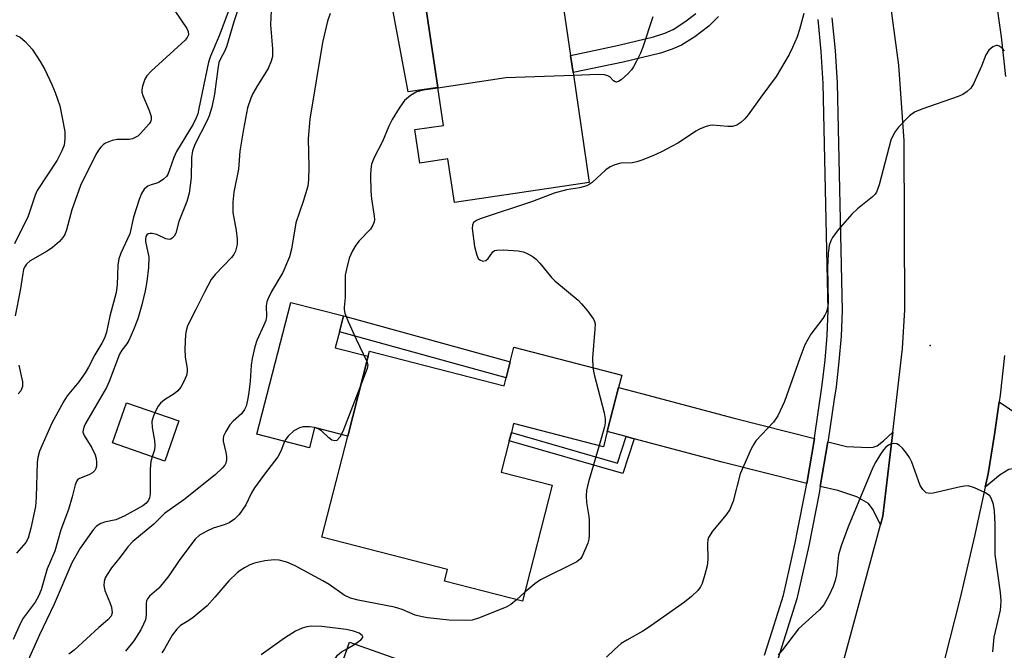
# Model space of a CAD drawing. Units: inches. Extents: x 1315759 to 1321760, y 493449 to 497449.
# Drawn here: x 1316434 to 1316653, y 495915 to 496055 of the extents above; entities that cross this region are included whole.
import ezdxf

# ---------------------------------------------------------------- set-up
doc = ezdxf.new("R2010")
doc.units = ezdxf.units.IN
doc.header["$MEASUREMENT"] = 0
for name, color, linetype in [('BLDG-Footprint', 5, 'Continuous'), ('CULTRL-Pad', 6, 'Continuous'), ('ELEV-Spot Elevation', 7, 'Continuous'), ('TRANS-Driveway', 251, 'Continuous'), ('TRANS-Non Street Sidewalk', 7, 'Continuous'), ('TRANS-Road', 130, 'Continuous'), ('TRANS-Street Sidewalk', 7, 'Continuous'), ('Undefined', 1, 'Continuous')]:
    doc.layers.add(name, color=color, linetype=linetype)

msp = doc.modelspace()

# ---------------------------------------------------------------- linework, layer by layer
at = {"layer": 'BLDG-Footprint'}
for points, elevation in [([(1316548.65, 496067.57), (1316549.62, 496061.04), (1316554.61, 496061.78), (1316556.84, 496046.72), (1316557.41, 496042.88), (1316561.02, 496018.5), (1316531.04, 496014.06), (1316529.61, 496023.73), (1316523.36, 496022.8), (1316522.26, 496030.22), (1316528.61, 496031.16), (1316527.36, 496039.59), (1316523.68, 496064.46), (1316523.4, 496066.36), (1316534.88, 496068.06), (1316548.28, 496070.05)], 348.31), ([(1316568.24, 495975.71), (1316567.52, 495972.92), (1316565.02, 495963.17), (1316564.15, 495959.8), (1316544.2, 495964.93), (1316543.7, 495962.96), (1316543.23, 495961.14), (1316541.44, 495954.16), (1316552.77, 495951.25), (1316546.14, 495925.49), (1316528.81, 495929.95), (1316529.48, 495932.57), (1316501.58, 495939.75), (1316507.34, 495962.16), (1316511.9, 495979.89), (1316512.2, 495981.05), (1316542.09, 495973.36), (1316542.54, 495975.11), (1316543.44, 495978.62), (1316544.28, 495981.88)], 347.02), ([(1316469.77, 495965.56), (1316466.67, 495956.62), (1316455.06, 495960.64), (1316458.16, 495969.58)], 352.35), ([(1316538.09, 495881.51), (1316531.97, 495864.15), (1316527.78, 495865.63), (1316513.76, 495825.85), (1316484.79, 495836.06), (1316498.78, 495875.75), (1316494.01, 495877.43), (1316507.74, 495916.39), (1316545.67, 495903.02), (1316544.79, 495900.53)], 343.86)]:
    msp.add_lwpolyline(points, close=True, dxfattribs=dict(at, elevation=elevation))
at = {"layer": 'CULTRL-Pad'}
for points in [[(1316527.36, 496039.59), (1316520.76, 496038.61), (1316516.33, 496062.47), (1316523.68, 496064.46)], [(1316511.9, 495979.89), (1316507.34, 495962.16), (1316499.97, 495964.05), (1316498.82, 495959.57), (1316487.13, 495962.58), (1316494.66, 495991.85), (1316506.39, 495988.84), (1316505.48, 495985.31), (1316504.57, 495981.78)]]:
    msp.add_lwpolyline(points, close=True, dxfattribs=at)
at = {"layer": 'ELEV-Spot Elevation'}
msp.add_point((1316636.8, 495982.29, 342.55), dxfattribs=at)
at = {"layer": 'TRANS-Driveway'}
for points in [[(1316611.05, 495961.64), (1316609.33, 495951.63), (1316590.52, 495956.4), (1316571.02, 495961.58), (1316569.2, 495962.06), (1316565.01, 495963.18), (1316567.52, 495972.92), (1316572.61, 495971.61), (1316593.19, 495966.11)], [(1316666.21, 495963.7), (1316665.3, 495957.53), (1316664.84, 495954.4), (1316661.34, 495955.08), (1316656.39, 495955.13), (1316654.25, 495954.75), (1316652.35, 495953.56), (1316649.03, 495950.85), (1316649.66, 495953.76), (1316651.1, 495962.5), (1316652.1, 495969.75), (1316656.67, 495966.68), (1316659.76, 495965.5), (1316664.54, 495964.06)], [(1316625.71, 495942.42), (1316624.14, 495945.78), (1316623.04, 495947.19), (1316620.44, 495948.68), (1316616.24, 495950.1), (1316612.34, 495950.96), (1316614.05, 495960.89), (1316618.18, 495959.86), (1316623.12, 495959.63), (1316624.14, 495959.74), (1316624.98, 495960.03), (1316626.41, 495961.1), (1316628.45, 495963.02), (1316626.24, 495944.38)]]:
    msp.add_lwpolyline(points, close=True, dxfattribs=at)
at = {"layer": 'TRANS-Non Street Sidewalk'}
msp.add_lwpolyline([(1316589.76, 496055.32), (1316587.62, 496053.24), (1316584.47, 496050.82), (1316581.54, 496049), (1316579.42, 496048.07), (1316576.85, 496047.24), (1316568.52, 496045.2), (1316557.41, 496042.88), (1316556.84, 496046.71), (1316567.58, 496048.96), (1316575.27, 496050.83), (1316577.82, 496051.66), (1316579.65, 496052.48), (1316582.27, 496054.13), (1316584.73, 496056.03)], dxfattribs=at)
for points in [[(1316543.44, 495978.62), (1316542.54, 495975.11), (1316505.48, 495985.31), (1316506.39, 495988.84)], [(1316569.2, 495962.06), (1316571.02, 495961.58), (1316568.5, 495953.85), (1316543.23, 495961.14), (1316543.7, 495962.96), (1316567.28, 495956.16)]]:
    msp.add_lwpolyline(points, close=True, dxfattribs=at)
at = {"layer": 'TRANS-Road'}
for points in [[(1316616.29, 495907.54), (1316625.71, 495942.42), (1316626.24, 495944.38), (1316628.45, 495963.02), (1316630.65, 495981.65), (1316631.14, 495990.21), (1316631.03, 496027.73), (1316629.79, 496044.53), (1316625.76, 496074.82)], [(1316650.91, 496062.24), (1316652.58, 496050.87), (1316653.49, 496042.06)], [(1316653.28, 495980.1), (1316652.31, 495971.29), (1316652.1, 495969.75), (1316651.1, 495962.5), (1316649.66, 495953.76), (1316649.03, 495950.85), (1316646.65, 495939.97), (1316643.42, 495926.24), (1316639.96, 495912.55)]]:
    msp.add_lwpolyline(points, dxfattribs=at)
at = {"layer": 'TRANS-Street Sidewalk'}
for points in [[(1316599.95, 495913.54, 0), (1316601.64, 495918.86, 0), (1316604.18, 495926.85, 0), (1316605.5, 495932.75, 0), (1316606.76, 495938.44, 0), (1316607.3, 495941.16, 0), (1316609.06, 495950.08, 0), (1316609.33, 495951.63, 0), (1316611.05, 495961.64, 0), (1316611.08, 495961.78, 0), (1316612.8, 495973.52, 0), (1316613.44, 495979.02, 0), (1316613.88, 495984.53, 0), (1316614.12, 495990.06, 0), (1316613.02, 496040.44, 0), (1316612.56, 496047.58, 0), (1316611.88, 496054.7, 0)], [(1316614.94, 496055.04, 0), (1316615.63, 496047.83, 0), (1316616.1, 496040.58, 0), (1316617.2, 495990.03, 0), (1316616.96, 495984.34, 0), (1316616.51, 495978.71, 0), (1316615.85, 495973.12, 0), (1316615.45, 495970.4, 0), (1316614.12, 495961.29, 0), (1316614.05, 495960.89, 0), (1316612.34, 495950.96, 0), (1316612.09, 495949.52, 0), (1316609.78, 495937.8, 0), (1316607.16, 495926.05, 0), (1316602.89, 495912.59, 0)]]:
    msp.add_polyline3d(points, dxfattribs=at)
at = {"layer": 'Undefined'}
for p, q in [((1316546.66, 495927.5, 346), (1316544.83, 495925.83, 346)), ((1316507.26, 495915.01, 344), (1316508.94, 495915.96, 344))]:
    msp.add_line(p, q, dxfattribs=at)
for points, elevation in [([(1316483.46, 496058.41), (1316482.06, 496054.17), (1316480.42, 496048.65), (1316479.97, 496047.57), (1316479.04, 496045.94), (1316478.71, 496045.16), (1316478.44, 496043.71), (1316477.74, 496038.1), (1316477.12, 496035.25), (1316476.57, 496033.29), (1316476.05, 496032.08), (1316473.47, 496027.06), (1316472.84, 496025.52), (1316472.6, 496024.03), (1316472.51, 496019.51), (1316472.09, 496016.1), (1316471.55, 496014.26), (1316469.81, 496009.81), (1316469.11, 496007.22), (1316468.73, 496006.56), (1316468.42, 496006.19), (1316468.05, 496005.92), (1316467.63, 496005.8), (1316466.92, 496005.94), (1316464.88, 496006.92), (1316463.88, 496007.17), (1316463.42, 496007.18), (1316463, 496007.08), (1316462.69, 496006.83), (1316462.48, 496006.46), (1316462.37, 496005.91), (1316462.39, 496005.36), (1316463.13, 496001.89), (1316463.04, 495999.62), (1316462.69, 495996.49), (1316462.31, 495994.4), (1316461.59, 495991.31), (1316460.66, 495988.24), (1316459.74, 495985.78), (1316458.69, 495983.39), (1316458.25, 495982.68), (1316457.13, 495981.24), (1316456.63, 495980.34), (1316454.31, 495974.28), (1316453.72, 495972.93), (1316449.08, 495964.97), (1316448.74, 495964.26), (1316448.52, 495963.52), (1316448.5, 495963.03), (1316448.75, 495962.28), (1316450.5, 495959.56), (1316451.18, 495957.99), (1316451.41, 495957.17), (1316451.54, 495956.34), (1316451.5, 495955.5), (1316451.39, 495954.97), (1316451.17, 495954.51), (1316450.59, 495953.99), (1316449.83, 495953.59), (1316447.7, 495952.78), (1316447.29, 495952.47), (1316447.03, 495952.08), (1316446.77, 495951.35), (1316446.13, 495948.64), (1316445.3, 495945.89), (1316443.56, 495941.33), (1316442.23, 495936.64), (1316440.57, 495932.7), (1316439.18, 495927.99), (1316438.64, 495926.58), (1316437.86, 495925.29), (1316435.2, 495921.72), (1316434.55, 495920.47), (1316432.98, 495916.97)], 354), ([(1316468.88, 496056.63), (1316471.6, 496052.66), (1316471.91, 496051.99), (1316471.93, 496051.3), (1316471.65, 496050.67), (1316471.19, 496050.12), (1316463.68, 496043.23), (1316462.68, 496042.17), (1316462.25, 496041.44), (1316461.7, 496039.86), (1316461.55, 496039.06), (1316461.56, 496038.54), (1316461.77, 496037.82), (1316463.22, 496034.47), (1316463.65, 496033.15), (1316463.69, 496032.4), (1316463.52, 496031.93), (1316463.23, 496031.48), (1316461.3, 496029.35), (1316460.66, 496028.78), (1316459.98, 496028.37), (1316459.52, 496028.18), (1316458.77, 496028.04), (1316456.08, 496028.01), (1316454.97, 496027.84), (1316453.48, 496027.24), (1316453.04, 496026.93), (1316452.44, 496026.36), (1316451.92, 496025.69), (1316451.35, 496024.67), (1316447.98, 496017.81), (1316446.03, 496012.41), (1316444.87, 496007.95), (1316444.44, 496006.96), (1316444.05, 496006.25), (1316443.31, 496005.38), (1316441.74, 496004.02), (1316440.53, 496003.2), (1316436.8, 496001.06), (1316435.98, 496000.34), (1316435.53, 495999.67), (1316435.31, 495999.15), (1316435.11, 495998.31), (1316434.52, 495994.5), (1316433.42, 495988.87)], 358), ([(1316481.12, 496057.38), (1316478.78, 496051.02), (1316476.84, 496046.51), (1316476.38, 496045.19), (1316474.26, 496034.89), (1316473.99, 496033.76), (1316473.67, 496032.85), (1316472.96, 496031.47), (1316469.26, 496025.35), (1316468.71, 496024.04), (1316467.69, 496021.06), (1316467.35, 496020.28), (1316467.04, 496019.81), (1316466.42, 496019.21), (1316465.44, 496018.59), (1316464.91, 496018.36), (1316463.62, 496018), (1316462.93, 496017.65), (1316462.13, 496016.97), (1316461.53, 496016.06), (1316461, 496014.71), (1316459.71, 496010.8), (1316458.89, 496007.09), (1316456.92, 496002.77), (1316456.48, 496001.52), (1316456.27, 496000.12), (1316456.08, 495995.74), (1316455.86, 495994.07), (1316454.48, 495988.83), (1316453.71, 495985.24), (1316453.3, 495983.91), (1316452.72, 495982.78), (1316451.12, 495980.22), (1316449.7, 495977.45), (1316449, 495976.25), (1316447.57, 495974.22), (1316445.01, 495971.13), (1316444.23, 495969.91), (1316441.58, 495965.03), (1316438.87, 495958.79), (1316438.48, 495957.43), (1316438.32, 495956.28), (1316438.1, 495948.62), (1316437.94, 495946.56), (1316436.95, 495941.7), (1316436.35, 495939.48), (1316435.79, 495938.55), (1316433.74, 495936.19)], 356), ([(1316503.4, 496055.98), (1316502.87, 496054.33), (1316501.72, 496049.55), (1316498.93, 496032.57), (1316498.56, 496028.22), (1316498.67, 496021.97), (1316498.6, 496019.07), (1316498.44, 496017.64), (1316497.42, 496014.28), (1316495.78, 496009.51), (1316494.83, 496003.65), (1316494.43, 496001.97), (1316492.9, 495998.52), (1316490.43, 495994.24), (1316489.68, 495992.74), (1316489.39, 495991.96), (1316489.24, 495991.08), (1316489.26, 495988.72), (1316489.12, 495987.87), (1316488.72, 495986.79), (1316487.12, 495983.39), (1316486.71, 495981.98), (1316486.12, 495979.4), (1316485.89, 495977.94), (1316485.63, 495974.38), (1316485.35, 495971.82), (1316485.08, 495970.15), (1316484.74, 495968.81), (1316484.39, 495968.06), (1316483.75, 495967.14), (1316481.88, 495965.51), (1316481.14, 495964.67), (1316480.23, 495963.17), (1316479.76, 495962.13), (1316479.64, 495961.59), (1316479.65, 495961.05), (1316480.28, 495958.54), (1316480.42, 495957.71), (1316480.41, 495956.91), (1316480.23, 495956.18), (1316479.99, 495955.74), (1316479.49, 495955.1), (1316477.89, 495953.54), (1316470.94, 495947.98), (1316466.63, 495944.94), (1316464.24, 495942.61), (1316459.61, 495938.78), (1316458.44, 495937.55), (1316456.78, 495935.29), (1316454.83, 495932.87), (1316453.85, 495931.45), (1316453.45, 495930.69), (1316453.22, 495929.86), (1316453.14, 495929.01), (1316453.36, 495927.9), (1316454.49, 495925.2), (1316454.84, 495924.14), (1316454.98, 495922.89), (1316454.76, 495922.19), (1316454.04, 495921.39), (1316452.05, 495919.69), (1316446.53, 495914.62), (1316445.35, 495913.75)], 350), ([(1316490.3, 496056.75), (1316490.19, 496053.49), (1316490.59, 496048.15), (1316490.6, 496046.5), (1316490.36, 496045.4), (1316489.69, 496043.81), (1316487.31, 496040.06), (1316486.27, 496038.27), (1316485.78, 496037.22), (1316485.08, 496035.08), (1316484.16, 496030.34), (1316483.34, 496025.44), (1316483.05, 496021.42), (1316482.04, 496016.37), (1316481.82, 496014.1), (1316481.8, 496011.83), (1316482.53, 496007.82), (1316482.76, 496005.88), (1316482.75, 496004.69), (1316482.43, 496003.27), (1316482.06, 496002.5), (1316481.54, 496001.84), (1316477.89, 495998.06), (1316476.97, 495996.92), (1316475.48, 495994.16), (1316473.61, 495990.27), (1316471.76, 495986.67), (1316471.43, 495985.55), (1316471.29, 495984.7), (1316471.17, 495981.56), (1316471.24, 495979.66), (1316471.67, 495977.15), (1316471.69, 495976.4), (1316471.5, 495975.59), (1316470.93, 495974.27), (1316470.23, 495973.01), (1316469.56, 495972.21), (1316468.74, 495971.57), (1316466.59, 495970.19), (1316465.74, 495969.49), (1316465.24, 495968.81), (1316464.48, 495967.39)], 352), ([(1316608.7, 496055.99), (1316607.77, 496052.45), (1316607.25, 496050.87), (1316606.19, 496048.47), (1316605.41, 496046.9), (1316602.56, 496042.02), (1316599.16, 496037.46), (1316596.36, 496033.5), (1316595.6, 496032.63), (1316594.73, 496031.84), (1316593.79, 496031.2), (1316592.82, 496030.94), (1316591.79, 496030.93), (1316588.37, 496031.22), (1316587.81, 496031.17), (1316587, 496030.95), (1316585.68, 496030.39), (1316584.67, 496029.85), (1316581.99, 496028), (1316580.71, 496027.25), (1316577.04, 496025.29), (1316575.15, 496024.42), (1316572.67, 496023.42), (1316571.56, 496023.05), (1316570.52, 496022.88), (1316568.05, 496022.75), (1316566.69, 496022.38), (1316565.65, 496021.95), (1316564.72, 496021.3), (1316561.68, 496018.51), (1316560.97, 496018.01), (1316560.47, 496017.75), (1316558.83, 496017.31), (1316555.92, 496016.87), (1316553.24, 496016.12), (1316548.42, 496014.25), (1316536.77, 496010.39), (1316535.97, 496010.06), (1316535.32, 496009.62), (1316535.04, 496009), (1316535, 496008.27), (1316535.51, 496004.27), (1316536, 496002.33), (1316536.35, 496001.62), (1316536.69, 496001.29), (1316537.33, 496001.05), (1316538, 496001.15), (1316538.57, 496001.63), (1316539.57, 496003.1), (1316539.97, 496003.36), (1316540.48, 496003.48), (1316541.91, 496003.5), (1316545.18, 496003.32), (1316546.33, 496003.12), (1316547.1, 496002.82), (1316548.3, 496002.13), (1316549.19, 496001.44), (1316550.01, 496000.58), (1316552.62, 495997.41), (1316553.36, 495996.62), (1316558.52, 495992.38), (1316559.32, 495991.54), (1316560.62, 495989.97), (1316561.98, 495988.12), (1316562.2, 495987.62), (1316562.3, 495987.07), (1316562.28, 495985.92), (1316561.76, 495979.52), (1316561.78, 495977.38)], 346), ([(1316575.13, 496055.26), (1316572.94, 496048.52), (1316572.4, 496047.2), (1316571.53, 496045.41), (1316570.86, 496044.17), (1316570.37, 496043.48), (1316569.59, 496042.65), (1316568.12, 496041.31), (1316567.49, 496040.9), (1316567.07, 496040.79), (1316566.75, 496040.87), (1316566.42, 496041.09), (1316565.56, 496041.93), (1316565.17, 496042.21), (1316564.4, 496042.42), (1316562.96, 496042.47), (1316557.5, 496042.27)], 348), ([(1316433.61, 496051.21), (1316434.58, 496050.74), (1316435.64, 496049.81), (1316437.2, 496048.11), (1316439, 496045.39), (1316440.02, 496043.6), (1316441.6, 496040.28), (1316442.35, 496038.45), (1316443.34, 496035.51), (1316444.45, 496029.83), (1316444.5, 496028.17), (1316444.3, 496026.81), (1316443.79, 496025.5), (1316442.77, 496023.48), (1316438.34, 496016.72), (1316437.89, 496015.64), (1316436.35, 496011.04), (1316433.26, 496004.84)], 360), ([(1316653.26, 496047.71), (1316652.74, 496048.33), (1316652.11, 496048.76), (1316651.66, 496048.89), (1316651.41, 496048.88), (1316650.67, 496048.59), (1316649.79, 496047.89), (1316649.16, 496046.82), (1316648.16, 496044.33), (1316646.37, 496040.4), (1316645.78, 496039.45), (1316644.97, 496038.69), (1316644.04, 496038.06), (1316643, 496037.57), (1316634.94, 496034.79), (1316633.32, 496034.13), (1316632.18, 496033.27), (1316629.72, 496030.76), (1316628.87, 496029.61), (1316628.06, 496027.86), (1316625.46, 496017.95), (1316624.88, 496016.37), (1316624.58, 496015.92), (1316623.99, 496015.31), (1316620.61, 496012.63), (1316619.35, 496011.48), (1316616.3, 496007.96), (1316615.08, 496006.3), (1316614.72, 496005.54), (1316614.36, 496004.48), (1316614.09, 496002.82), (1316613.95, 495999.43), (1316614.06, 495995.98), (1316614.08, 495991.66), (1316613.97, 495990.54), (1316613.74, 495989.74), (1316613.38, 495988.99), (1316612.91, 495988.26), (1316610.26, 495984.79), (1316608.94, 495982.42), (1316607.81, 495979.47), (1316604.42, 495969.82), (1316602.95, 495966.64), (1316601.94, 495965.26), (1316598.06, 495961.08), (1316597.57, 495960.39), (1316597.02, 495959.37), (1316594.52, 495953.76), (1316592.99, 495947.68), (1316592.26, 495945.89), (1316591.44, 495944.7), (1316588.43, 495941.07), (1316587.53, 495939.66), (1316587.36, 495939.16), (1316587.27, 495938.38), (1316587.36, 495934.77), (1316587.22, 495933.36), (1316586.7, 495931.39), (1316586.08, 495929.45), (1316585.73, 495928.71), (1316585.14, 495927.9), (1316583.7, 495926.54), (1316582.18, 495925.3), (1316574.15, 495919.67), (1316572.92, 495918.86), (1316569.36, 495916.86), (1316568.13, 495916.08), (1316566.59, 495914.79), (1316564.88, 495913.04)], 344), ([(1316557.5, 496042.27), (1316542.5, 496041.73), (1316527.38, 496039.46)], 348), ([(1316527.38, 496039.46), (1316524.12, 496038.97), (1316522.69, 496038.61), (1316521.26, 496037.78), (1316519.99, 496036.67), (1316518.75, 496034.99), (1316517.18, 496032.51), (1316516.48, 496031.02), (1316515.09, 496027.62), (1316513.2, 496024.04), (1316512.65, 496022.53), (1316512.46, 496021.45), (1316512.37, 496020.05), (1316512.44, 496016.56), (1316512.59, 496014.84), (1316513.24, 496011.02), (1316513.27, 496010.23), (1316513.2, 496009.72), (1316512.95, 496009.01), (1316512.4, 496008.14), (1316509.86, 496005.51), (1316509.14, 496004.6), (1316508.4, 496003.34), (1316507.69, 496001.7), (1316507.03, 495999.25), (1316506.79, 495997.87), (1316506.8, 495992.96), (1316506.54, 495990.74), (1316506.55, 495990.26), (1316506.73, 495989.45), (1316507.45, 495987.58), (1316509.18, 495983.71), (1316511.6, 495978.74)], 348), ([(1316434.27, 495977.88), (1316435.04, 495974.25), (1316435.04, 495973.18), (1316434.68, 495972.23), (1316434.13, 495971.57)], 358), ([(1316511.6, 495978.74), (1316511.77, 495977.97), (1316511.66, 495977.14), (1316510.21, 495973.3)], 348), ([(1316561.78, 495977.38), (1316562.1, 495975.84), (1316564.3, 495967.33), (1316564.52, 495965.99), (1316564.53, 495965.12), (1316564.39, 495964.25), (1316563.19, 495960.05)], 346), ([(1316510.21, 495973.3), (1316506.27, 495963.16), (1316505.58, 495961.91), (1316504.91, 495961.21), (1316504.49, 495961.08), (1316503.81, 495961.27), (1316503.17, 495961.75), (1316501.48, 495963.34), (1316500.79, 495963.8), (1316499.99, 495964.06), (1316498.84, 495964.23), (1316497.4, 495964.24), (1316496.59, 495964.02), (1316495.33, 495963.3), (1316494.08, 495962.15), (1316493.58, 495961.49), (1316493.3, 495960.98), (1316492.48, 495958.83), (1316491.81, 495957.58), (1316488.81, 495953.7), (1316486.62, 495950.71), (1316485.95, 495949.56), (1316484.66, 495946.88), (1316483.22, 495944.74), (1316482.21, 495943.74), (1316480.98, 495942.93), (1316479.91, 495942.44), (1316477.47, 495941.68), (1316476.02, 495941.08), (1316474.39, 495940.16), (1316473.41, 495939.24), (1316470.06, 495934.77), (1316467.56, 495931.14), (1316466.41, 495929.62), (1316465.33, 495928.41), (1316463.32, 495926.61), (1316462.82, 495926), (1316462.61, 495925.55), (1316462.51, 495925.01), (1316462.55, 495922.4), (1316462.37, 495921.38), (1316461.96, 495920.36), (1316461.34, 495919.12), (1316459.83, 495916.71), (1316457.93, 495914.39)], 348), ([(1316464.48, 495967.39), (1316463.99, 495966.22), (1316463.82, 495965.41), (1316463.88, 495964.05), (1316464.4, 495961.22), (1316464.5, 495960.1), (1316464.36, 495959.13), (1316463.86, 495957.59)], 352), ([(1316563.19, 495960.05), (1316560.85, 495952), (1316560.39, 495950.07), (1316560.32, 495948.89), (1316560.39, 495947.4), (1316560.94, 495944.32), (1316561.02, 495943.48), (1316561, 495940.09), (1316560.9, 495939.26), (1316560.66, 495938.41), (1316559.54, 495935.64), (1316559.08, 495934.91), (1316558.28, 495934.24), (1316550.16, 495930.21), (1316548.94, 495929.38), (1316546.66, 495927.5)], 346), ([(1316650.7, 495914.25), (1316651, 495917.48), (1316652.37, 495923.54), (1316652.51, 495924.4), (1316652.56, 495925.55), (1316652.41, 495927.46), (1316651.24, 495935.85), (1316651.24, 495942.5), (1316651.08, 495945.53), (1316650.85, 495946.95), (1316650.41, 495948.24), (1316650, 495948.91), (1316649.09, 495949.57), (1316646.65, 495950.68), (1316645.25, 495951.09), (1316644.4, 495951.06), (1316643.53, 495950.91), (1316637.42, 495949.49), (1316636.58, 495949.4), (1316635.87, 495949.59), (1316635.15, 495950.27), (1316634.57, 495951.2), (1316632.69, 495956.37), (1316632.21, 495957.41), (1316631.54, 495958.37), (1316630.6, 495959.49), (1316629.99, 495960.08), (1316629.33, 495960.48), (1316628.64, 495960.53), (1316627.94, 495960.36), (1316627.49, 495960.14), (1316626.89, 495959.67), (1316626.37, 495959.08), (1316625.7, 495958.13), (1316624.69, 495956.45), (1316624.05, 495955.16), (1316618.56, 495942), (1316616.99, 495937.81), (1316616.4, 495935.81), (1316615.93, 495931.36), (1316615.65, 495930.07), (1316615.18, 495928.77), (1316614.28, 495926.66), (1316613.15, 495924.69), (1316612.16, 495923.6), (1316607.51, 495919.37), (1316603.96, 495914.68), (1316603, 495913.55)], 342), ([(1316463.86, 495957.59), (1316463.59, 495956.5), (1316463.4, 495954.84), (1316463.41, 495949.32), (1316463.28, 495948.47), (1316463.01, 495947.82), (1316462.48, 495947.21), (1316461.78, 495946.7), (1316457.64, 495944.36), (1316455.81, 495943.59), (1316453.31, 495943.02), (1316452.49, 495942.76), (1316451.51, 495942.17), (1316450.73, 495941.33), (1316447.88, 495937.24), (1316446.04, 495934), (1316442.1, 495924.81), (1316438.86, 495918.05), (1316435.68, 495910.92)], 352), ([(1316544.83, 495925.83), (1316543.57, 495924.78), (1316542.54, 495924.2), (1316536.42, 495921.75), (1316535, 495921.32), (1316533.59, 495921.21), (1316529.85, 495921.27), (1316525.06, 495921.81), (1316523.88, 495922), (1316522.33, 495922.42), (1316519.42, 495923.65), (1316517.72, 495924.2), (1316509.63, 495925.7), (1316507.97, 495926.14), (1316506.55, 495926.87), (1316503.2, 495929.19), (1316501.81, 495930.03), (1316495.65, 495933.38), (1316493.8, 495934.18), (1316492.1, 495934.62), (1316490.96, 495934.72), (1316488.93, 495934.46), (1316486.64, 495933.97), (1316485.6, 495933.56), (1316484.36, 495932.92), (1316483.41, 495932.34), (1316482.75, 495931.83), (1316480.92, 495930.05), (1316477.84, 495926.36), (1316476.08, 495924.45), (1316472.98, 495921.88), (1316472.05, 495921.21), (1316470.21, 495920.07), (1316469.39, 495919.31), (1316468.34, 495917.92), (1316466.64, 495914.95), (1316466, 495914.01)], 346), ([(1316508.94, 495915.96), (1316510.23, 495916.88), (1316510.67, 495917.4), (1316510.71, 495917.57), (1316510.58, 495917.87), (1316509.87, 495918.39), (1316508.64, 495918.84), (1316506.97, 495919.24), (1316501.61, 495919.86), (1316499.31, 495919.93), (1316498.25, 495919.79), (1316497.21, 495919.53), (1316495.71, 495918.82), (1316493.31, 495917.32), (1316488.09, 495913.56)], 344), ([(1316503.41, 495904.1), (1316502.88, 495905.51), (1316502.7, 495906.32), (1316502.64, 495907.14), (1316502.79, 495908.25), (1316503.41, 495910.2), (1316504.18, 495912.09), (1316505.08, 495913.52), (1316505.92, 495914.27), (1316507.26, 495915.01)], 344)]:
    msp.add_lwpolyline(points, dxfattribs=dict(at, elevation=elevation))

doc.saveas('drawing.dxf')
